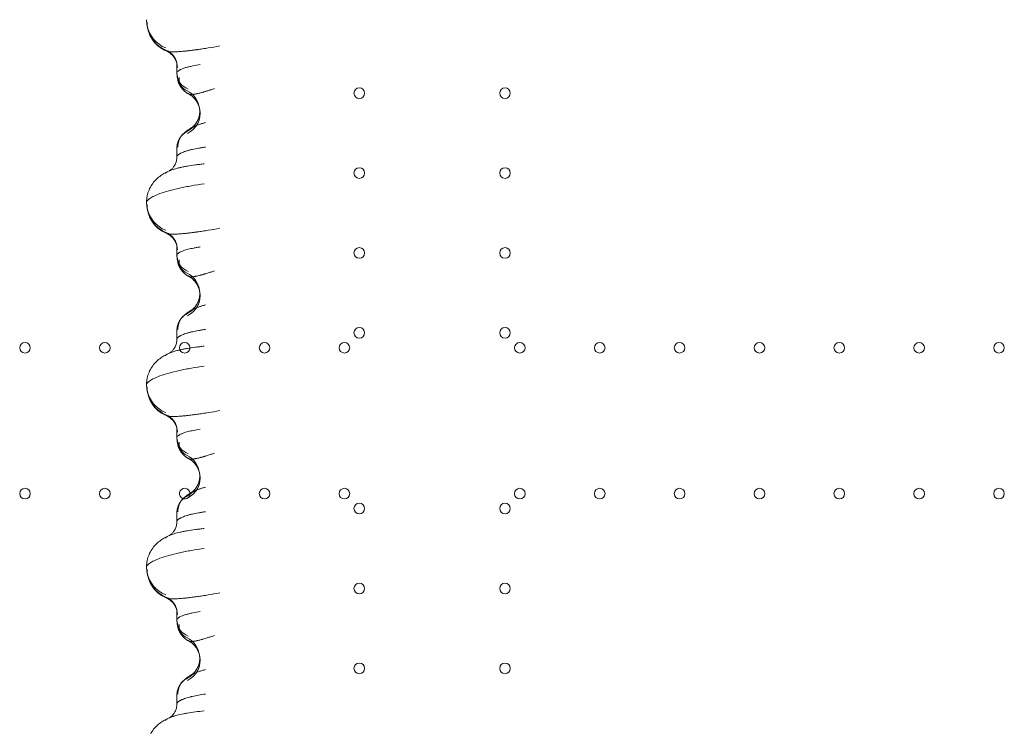
# Model space of a CAD drawing. Units: millimetres. Extents: x 12754 to 25395, y 5887 to 16246.
# Drawn here: x 17091 to 17739, y 10869 to 11334 of the extents above; entities that cross this region are included whole.
import ezdxf

# ---------------------------------------------------------------- set-up
doc = ezdxf.new("R2010")
doc.units = ezdxf.units.MM

# ---------------------------------------------------------------- blocks, each defined once
blk = doc.blocks.new('A$C4AE13D6C')
at = {"color": 0, "linetype": 'Continuous', "lineweight": 0}
for p, q in [((1976.24, -633.78), (1976.24, -628.63)), ((1976.24, -688.79), (1976.24, -683.18)), ((1976.24, -753.78), (1976.24, -748.63)), ((1976.24, -808.79), (1976.24, -803.18)), ((1976.24, -873.78), (1976.24, -868.63)), ((1976.24, -928.79), (1976.24, -923.18)), ((1976.24, -993.78), (1976.24, -988.63)), ((1976.24, -1048.79), (1976.24, -1043.18))]:
    blk.add_line(p, q, dxfattribs=at)
for centre in [(2096.35, -646.93), (2192.34, -646.93), (2096.35, -699.53), (2192.34, -699.53), (2096.35, -752.13), (2192.34, -752.13), (2096.35, -804.73), (2192.34, -804.73), (1876.15, -814.53), (1928.75, -814.53), (1981.35, -814.53), (2033.95, -814.53), (2086.55, -814.53), (2202.14, -814.53), (2254.74, -814.53), (2307.34, -814.53), (2359.94, -814.53), (2412.54, -814.53), (2465.14, -814.53), (2517.74, -814.53), (1876.15, -910.53), (1928.75, -910.53), (2033.95, -910.53), (2086.55, -910.53), (2202.14, -910.53), (2254.74, -910.53), (2307.34, -910.53), (2359.94, -910.53), (2412.54, -910.53), (2465.14, -910.53), (2517.74, -910.53), (2096.35, -920.33), (2192.34, -920.33), (2096.35, -972.93), (2192.34, -972.93), (2096.35, -1025.53), (2192.34, -1025.53)]:
    blk.add_circle(centre, 3.5, dxfattribs=at)
for start, end in [(2.43971, 252.15076), (252.15076, 0), (0, 2.43971)]:
    blk.add_arc((1981.35, -910.53), 3.5, start, end, dxfattribs=at)
for centre, major_axis, ratio, start_param, end_param in [((1976.25, -598.8), (19.64, 3.79), 0.989959, 2.948764, 3.141593), ((1976.52, -600.26), (19.69, 3.52), 0.988404, 2.962441, 3.14165), ((1976.25, -598.8), (19.64, 3.79), 0.989959, 3.141593, 4.14317), ((1976.52, -600.26), (19.69, 3.52), 0.988404, 3.14165, 4.148841), ((1964.4, -629.59), (11.81, 2.11), 0.988404, 6.104034, 7.290434), ((1964.52, -630.11), (11.43, 3.67), 0.996104, 5.971309, 7.153527), ((1988.24, -633.92), (-11.97, -0.83), 0.931104, 6.208935, 6.283312), ((1988.24, -633.92), (-11.97, -0.83), 0.931104, 0.000127, 1.105486), ((1988.33, -634.85), (-11.78, -2.27), 0.989959, 6.09058, 6.283185), ((1988.33, -634.85), (-11.78, -2.27), 0.989959, 0, 0.917637), ((1989.11, -636.6), (-8.34, -8.63), 0.915694, 5.436399, 6.283185), ((1989.11, -636.6), (-8.34, -8.63), 0.915694, 0, 0.302977), ((1976.25, -658.8), (14.73, 2.84), 0.989959, 6.225939, 7.200822), ((1976.52, -660.26), (14.77, 2.64), 0.988404, 0, 0.910235), ((1976.25, -658.8), (14.73, 2.84), 0.989959, 4.998313, 6.225939), ((1976.52, -660.26), (14.77, 2.64), 0.988404, 4.993792, 6.283185), ((1988.59, -682.54), (-9.13, 7.78), 0.939743, 5.875285, 6.283185), ((1988.59, -682.54), (-9.13, 7.78), 0.939743, 0, 0.736472), ((1976.25, -718.8), (19.64, 3.79), 0.989959, 2.948764, 3.141593), ((1976.52, -720.26), (19.69, 3.52), 0.988404, 2.962441, 3.141649), ((1976.25, -718.8), (19.64, 3.79), 0.989959, 3.141593, 4.14317), ((1976.52, -720.26), (19.69, 3.52), 0.988404, 3.141649, 4.148841), ((1964.4, -749.59), (11.81, 2.11), 0.988404, 6.104034, 7.290434), ((1964.52, -750.11), (11.43, 3.67), 0.996104, 5.971309, 7.153527), ((1988.24, -753.92), (-11.97, -0.83), 0.931104, 6.208935, 6.283312), ((1988.24, -753.92), (-11.97, -0.83), 0.931104, 0.000127, 1.105486), ((1988.33, -754.85), (-11.78, -2.27), 0.989959, 6.09058, 6.283185), ((1988.33, -754.85), (-11.78, -2.27), 0.989959, 0, 0.917637), ((1989.11, -756.6), (-8.34, -8.63), 0.915694, 5.436399, 6.283185), ((1989.11, -756.6), (-8.34, -8.63), 0.915694, 0, 0.302977), ((1976.25, -778.8), (14.73, 2.84), 0.989959, 6.225803, 7.200822), ((1976.52, -780.26), (14.77, 2.64), 0.988404, 0, 0.910235), ((1976.25, -778.8), (14.73, 2.84), 0.989959, 4.998313, 6.225803), ((1976.52, -780.26), (14.77, 2.64), 0.988404, 4.993792, 6.283185), ((1988.59, -802.54), (-9.13, 7.78), 0.939743, 0, 0.736472), ((1988.59, -802.54), (-9.13, 7.78), 0.939743, 5.875285, 6.283185), ((1976.25, -838.8), (19.64, 3.79), 0.989959, 2.948764, 3.141593), ((1976.52, -840.26), (19.69, 3.52), 0.988404, 2.962441, 3.141626), ((1976.25, -838.8), (19.64, 3.79), 0.989959, 3.141593, 4.14317), ((1976.52, -840.26), (19.69, 3.52), 0.988404, 3.141626, 4.148841), ((1964.4, -869.59), (11.81, 2.11), 0.988404, 6.104034, 7.290434), ((1964.52, -870.11), (11.43, 3.67), 0.996104, 5.971309, 7.153527), ((1988.24, -873.92), (-11.97, -0.83), 0.931104, 6.208935, 6.283312), ((1988.24, -873.92), (-11.97, -0.83), 0.931104, 0.000127, 1.105486), ((1988.33, -874.85), (-11.78, -2.27), 0.989959, 6.09058, 6.283185), ((1988.33, -874.85), (-11.78, -2.27), 0.989959, 0, 0.917637), ((1989.11, -876.6), (-8.34, -8.63), 0.915694, 5.436399, 6.283185), ((1989.11, -876.6), (-8.34, -8.63), 0.915694, 0, 0.302977), ((1976.25, -898.8), (14.73, 2.84), 0.989959, 6.226242, 7.200822), ((1976.52, -900.26), (14.77, 2.64), 0.988404, 0, 0.910235), ((1976.25, -898.8), (14.73, 2.84), 0.989959, 4.998313, 6.226242), ((1976.52, -900.26), (14.77, 2.64), 0.988404, 4.993792, 6.283185), ((1988.59, -922.54), (-9.13, 7.78), 0.939743, 5.875285, 6.283185), ((1988.59, -922.54), (-9.13, 7.78), 0.939743, 0, 0.736472), ((1976.25, -958.8), (19.64, 3.79), 0.989959, 2.948764, 3.141593), ((1976.52, -960.26), (19.69, 3.52), 0.988404, 2.962441, 3.141642), ((1976.25, -958.8), (19.64, 3.79), 0.989959, 3.141593, 4.14317), ((1976.52, -960.26), (19.69, 3.52), 0.988404, 3.141642, 4.148841), ((1964.4, -989.59), (11.81, 2.11), 0.988404, 6.104034, 7.290434), ((1964.52, -990.11), (11.43, 3.67), 0.996104, 5.971309, 7.153527), ((1988.24, -993.92), (-11.97, -0.83), 0.931104, 6.208935, 6.283312), ((1988.24, -993.92), (-11.97, -0.83), 0.931104, 0.000127, 1.105486), ((1988.33, -994.85), (-11.78, -2.27), 0.989959, 6.09058, 6.283185), ((1988.33, -994.85), (-11.78, -2.27), 0.989959, 0, 0.917637), ((1989.11, -996.6), (-8.34, -8.63), 0.915694, 5.436399, 6.283185), ((1989.11, -996.6), (-8.34, -8.63), 0.915694, 0, 0.302977), ((1976.25, -1018.8), (14.73, 2.84), 0.989959, 6.225988, 7.200822), ((1976.52, -1020.26), (14.77, 2.64), 0.988404, 0, 0.910235), ((1976.25, -1018.8), (14.73, 2.84), 0.989959, 4.998313, 6.225988), ((1976.52, -1020.26), (14.77, 2.64), 0.988404, 4.993792, 6.283185), ((1988.59, -1042.54), (-9.13, 7.78), 0.939743, 0, 0.736472), ((1988.59, -1042.54), (-9.13, 7.78), 0.939743, 5.875285, 6.283185)]:
    blk.add_ellipse(centre, major_axis=major_axis, ratio=ratio, start_param=start_param, end_param=end_param, dxfattribs=at)
for points in [[(1956.61, -602.59), (1956.36, -601.29), (1956.23, -599.95), (1956.24, -598.62)], [(1956.26, -598.8), (1956.24, -598.74), (1956.24, -598.68), (1956.24, -598.62)], [(1956.83, -603.78), (1956.76, -603.36), (1956.68, -602.97), (1956.61, -602.6)], [(1976.13, -627.1), (1976.11, -626.92), (1976.08, -626.74), (1976.05, -626.56)], [(1976.05, -626.56), (1976.1, -626.86), (1976.16, -627.17), (1976.22, -627.48)], [(1976.24, -628.63), (1976.24, -628.11), (1976.2, -627.6), (1976.13, -627.1)], [(1976.27, -634.75), (1976.25, -634.43), (1976.24, -634.1), (1976.24, -633.78)], [(1976.71, -637.97), (1976.66, -637.68), (1976.6, -637.4), (1976.55, -637.13)], [(1991.11, -656.79), (1991.07, -656.51), (1991.03, -656.22), (1990.97, -655.94)], [(1990.98, -655.96), (1991.08, -656.5), (1991.18, -657.05), (1991.28, -657.62)], [(1979.45, -674.76), (1979.48, -674.72), (1979.51, -674.69), (1979.54, -674.66)], [(1971.14, -698.1), (1971.13, -698.1), (1971.13, -698.1), (1971.13, -698.1)], [(1956.61, -722.6), (1956.36, -721.29), (1956.23, -719.95), (1956.24, -718.62)], [(1956.26, -718.8), (1956.24, -718.74), (1956.24, -718.68), (1956.24, -718.62)], [(1956.83, -723.78), (1956.76, -723.36), (1956.68, -722.97), (1956.61, -722.6)], [(1976.13, -747.1), (1976.11, -746.92), (1976.08, -746.74), (1976.05, -746.56)], [(1976.05, -746.56), (1976.1, -746.86), (1976.16, -747.17), (1976.22, -747.48)], [(1976.24, -748.63), (1976.24, -748.11), (1976.2, -747.6), (1976.13, -747.1)], [(1976.25, -753.92), (1976.24, -753.87), (1976.24, -753.83), (1976.24, -753.78)], [(1976.27, -754.75), (1976.25, -754.43), (1976.24, -754.1), (1976.24, -753.78)], [(1976.71, -757.97), (1976.66, -757.68), (1976.6, -757.4), (1976.55, -757.13)], [(1991.11, -776.79), (1991.07, -776.51), (1991.03, -776.22), (1990.97, -775.93)], [(1990.98, -775.96), (1991.08, -776.5), (1991.18, -777.05), (1991.28, -777.62)], [(1979.45, -794.76), (1979.48, -794.72), (1979.51, -794.69), (1979.54, -794.66)], [(1971.14, -818.1), (1971.13, -818.1), (1971.13, -818.1), (1971.13, -818.1)], [(1956.61, -842.6), (1956.36, -841.29), (1956.23, -839.95), (1956.24, -838.62)], [(1956.26, -838.8), (1956.24, -838.74), (1956.24, -838.68), (1956.24, -838.62)], [(1956.83, -843.78), (1956.76, -843.36), (1956.68, -842.97), (1956.61, -842.6)], [(1976.13, -867.1), (1976.11, -866.92), (1976.08, -866.74), (1976.05, -866.56)], [(1976.05, -866.56), (1976.1, -866.86), (1976.16, -867.17), (1976.22, -867.48)], [(1976.24, -868.63), (1976.24, -868.11), (1976.2, -867.6), (1976.13, -867.1)], [(1976.27, -874.75), (1976.25, -874.43), (1976.24, -874.1), (1976.24, -873.78)], [(1976.71, -877.97), (1976.66, -877.68), (1976.6, -877.4), (1976.55, -877.13)], [(1991.11, -896.79), (1991.07, -896.5), (1991.03, -896.22), (1990.97, -895.93)], [(1990.98, -895.96), (1991.08, -896.5), (1991.18, -897.05), (1991.28, -897.62)], [(1979.45, -914.76), (1979.48, -914.72), (1979.51, -914.69), (1979.54, -914.66)], [(1971.14, -938.1), (1971.13, -938.1), (1971.13, -938.1), (1971.13, -938.1)], [(1956.61, -962.59), (1956.36, -961.29), (1956.23, -959.95), (1956.24, -958.62)], [(1956.26, -958.8), (1956.24, -958.74), (1956.24, -958.68), (1956.24, -958.62)], [(1956.83, -963.78), (1956.76, -963.36), (1956.68, -962.97), (1956.61, -962.6)], [(1976.13, -987.1), (1976.11, -986.92), (1976.08, -986.74), (1976.05, -986.56)], [(1976.05, -986.56), (1976.1, -986.86), (1976.16, -987.17), (1976.22, -987.48)], [(1976.24, -988.63), (1976.24, -988.11), (1976.2, -987.6), (1976.13, -987.1)], [(1976.25, -993.92), (1976.24, -993.87), (1976.24, -993.83), (1976.24, -993.78)], [(1976.27, -994.75), (1976.25, -994.43), (1976.24, -994.1), (1976.24, -993.78)], [(1976.24, -993.78), (1976.24, -993.78), (1976.24, -993.78), (1976.24, -993.78)], [(1976.71, -997.97), (1976.66, -997.68), (1976.6, -997.4), (1976.55, -997.13)], [(1991.11, -1016.79), (1991.07, -1016.5), (1991.03, -1016.22), (1990.97, -1015.93)], [(1990.98, -1015.96), (1991.08, -1016.5), (1991.18, -1017.05), (1991.28, -1017.62)], [(1979.45, -1034.76), (1979.48, -1034.72), (1979.51, -1034.69), (1979.54, -1034.66)], [(1976.25, -1048.9), (1976.24, -1048.86), (1976.24, -1048.82), (1976.24, -1048.79)], [(1971.13, -1058.1), (1971.13, -1058.1), (1971.13, -1058.1), (1971.13, -1058.1)]]:
    blk.add_open_spline(points, degree=3, dxfattribs=at)
for points, knots in [([(1969.53, -619.37), (1968.36, -618.89), (1967.19, -618.28), (1964.96, -616.85), (1963.89, -616.02), (1961.93, -614.15), (1961.03, -613.11), (1959.47, -610.87), (1958.79, -609.67), (1957.69, -607.16), (1957.26, -605.85), (1956.92, -604.27), (1956.87, -604.03), (1956.83, -603.79)], [0, 0, 0, 0, 4.138178, 4.138178, 8.308894, 8.308894, 12.489081, 12.489081, 16.665386, 16.665386, 20.835816, 20.835816, 21.585888, 21.585888, 21.585888, 21.585888]), ([(1969.53, -619.37), (1969.63, -619.41), (1969.79, -619.47), (1970.07, -619.54), (1970.55, -619.63), (1971.16, -619.7), (1971.9, -619.75), (1972.29, -619.77), (1972.63, -619.77), (1972.92, -619.78), (1973.36, -619.78), (1974.07, -619.78), (1975.45, -619.74), (1977.66, -619.63), (1980.07, -619.43), (1982.01, -619.23), (1982.77, -619.15), (1983.28, -619.1), (1983.62, -619.06), (1984.23, -618.99), (1985.47, -618.85), (1986.94, -618.66), (1988.26, -618.49), (1988.93, -618.4), (1989.26, -618.35), (1989.43, -618.33), (1989.53, -618.32), (1990.15, -618.23), (1991.35, -618.06), (1993.73, -617.71), (1998.04, -617.03), (2001.88, -616.38), (2004.4, -615.92)], [0.473567, 0.473567, 0.473567, 0.473567, 0.667568, 0.778829, 0.890091, 1.335136, 1.446397, 1.557659, 1.66892, 1.724551, 1.780181, 2.002704, 2.225226, 2.670272, 3.263666, 3.412014, 3.560362, 3.597449, 3.634537, 3.708711, 3.857059, 4.153756, 4.302105, 4.376279, 4.413366, 4.431909, 4.441181, 4.450453, 4.672976, 4.895498, 5.340544, 6.230634, 6.230634, 6.230634, 6.230634]), ([(1969.09, -619.05), (1969.16, -619.16), (1969.3, -619.27), (1969.52, -619.37), (1969.53, -619.37)], [0, 0, 0, 0, 0.4450453, 0.4735671, 0.4735671, 0.4735671, 0.4735671]), ([(1975.95, -626.44), (1975.64, -625.47), (1975.19, -624.54), (1974.11, -622.85), (1973.45, -622.08), (1972.06, -620.8), (1971.3, -620.27), (1970.22, -619.68), (1969.86, -619.51), (1969.53, -619.37)], [0, 0, 0, 0, 3.176525, 3.176525, 6.334928, 6.334928, 9.426011, 9.426011, 11.027428, 11.027428, 11.027428, 11.027428]), ([(1976.21, -627.48), (1976.2, -627.41), (1976.17, -627.21), (1976.01, -626.65), (1975.98, -626.55), (1975.95, -626.44)], [0, 0, 0, 0, 3.864157, 3.864157, 4.577724, 4.577724, 4.577724, 4.577724]), ([(1976.25, -633.92), (1976.22, -633.68), (1976.32, -633.17), (1976.88, -632.53), (1977.57, -632.01), (1978.09, -631.7), (1978.82, -631.32), (1979.94, -630.82), (1981.16, -630.41), (1982.56, -629.99), (1983.23, -629.8), (1984.83, -629.41), (1987.19, -628.88), (1989.91, -628.42), (1991.62, -628.17)], [-1.657802, -1.657802, -1.657802, -1.657802, -1.458628, -1.259454, -1.159866, -1.060279, -1.010486, -0.861105, -0.66193, -0.66193, -0.497084, -0.497084, -0.298251, 0, 0, 0, 0]), ([(1976.55, -637.12), (1976.49, -636.82), (1976.45, -636.54), (1976.39, -636.06), (1976.37, -635.86), (1976.31, -635.34), (1976.29, -635.05), (1976.27, -634.75)], [0, 0, 0, 0, 1.100426, 1.100426, 2.199017, 2.199017, 4.169773, 4.169773, 4.169773, 4.169773]), ([(1980.78, -645.23), (1980.19, -644.66), (1979.56, -643.98), (1978.47, -642.49), (1978, -641.7), (1977.21, -639.95), (1976.9, -638.97), (1976.71, -637.97)], [0, 0, 0, 0, 3.323009, 3.323009, 6.189311, 6.189311, 9.287845, 9.287845, 9.287845, 9.287845]), ([(1983.94, -647.51), (1982.97, -647.01), (1982.05, -646.37), (1981.08, -645.51), (1980.93, -645.37), (1980.78, -645.23)], [0, 0, 0, 0, 3.401619, 3.401619, 4.050081, 4.050081, 4.050081, 4.050081]), ([(1983.94, -647.51), (1983.91, -647.49), (1983.7, -647.37), (1983.58, -647.24), (1983.52, -647.11)], [-0.114892, -0.114892, -0.114892, -0.114892, -0.0948768, 0, 0, 0, 0]), ([(2001.02, -643.89), (2000.23, -644.16), (1999.32, -644.46), (1998.28, -644.8), (1997.86, -644.94), (1997.12, -645.18), (1996.18, -645.48), (1995.14, -645.8), (1994.39, -646.03), (1993.77, -646.21), (1993.14, -646.39), (1992.01, -646.71), (1990.32, -647.14), (1988.83, -647.45), (1988.01, -647.58), (1987.83, -647.61), (1987.61, -647.64), (1987.34, -647.68), (1986.81, -647.75), (1986.04, -647.81), (1985.15, -647.81), (1984.42, -647.71), (1984.09, -647.59), (1983.94, -647.51)], [-1.328276, -1.328276, -1.328276, -1.328276, -1.138522, -1.114803, -1.091084, -1.043645, -0.948768, -0.885517, -0.822266, -0.79064, -0.759015, -0.695763, -0.569261, -0.442759, -0.434852, -0.426946, -0.411133, -0.39532, -0.379507, -0.316256, -0.253005, -0.189754, -0.114892, -0.114892, -0.114892, -0.114892]), ([(1991.29, -657.62), (1991.09, -656.51), (1990.75, -655.41), (1989.84, -653.32), (1989.25, -652.33), (1987.88, -650.53), (1987.09, -649.72), (1985.51, -648.43), (1984.73, -647.92), (1983.94, -647.51)], [0, 0, 0, 0, 3.514803, 3.514803, 7.056918, 7.056918, 10.582924, 10.582924, 13.633711, 13.633711, 13.633711, 13.633711]), ([(1985.4, -670.05), (1985.54, -669.97), (1985.79, -669.81), (1986.43, -669.32), (1986.81, -669), (1987.64, -668.19), (1988.09, -667.68), (1988.99, -666.46), (1989.43, -665.73), (1990.24, -664.07), (1990.59, -663.1), (1991.09, -661.05), (1991.23, -659.94), (1991.24, -658.15), (1991.2, -657.47), (1991.11, -656.79)], [0, 0, 0, 0, 2.416643, 2.416643, 4.688511, 4.688511, 7.137132, 7.137132, 9.916935, 9.916935, 13.120033, 13.120033, 16.546951, 16.546951, 18.6485, 18.6485, 18.6485, 18.6485]), ([(1995.06, -666.3), (1994.8, -666.37), (1994.54, -666.44), (1993.55, -666.71), (1992.15, -667.14), (1990.3, -667.78), (1988.96, -668.31), (1988.13, -668.67), (1987.68, -668.87), (1987.03, -669.17), (1986.16, -669.61), (1985.18, -670.17), (1984.55, -670.58), (1984.1, -670.91), (1983.89, -671.09), (1983.69, -671.26), (1983.54, -671.41), (1983.29, -671.68), (1983.16, -671.87), (1983.1, -671.99)], [-1.655661, -1.655661, -1.655661, -1.655661, -1.600587, -1.600587, -1.440529, -1.28047, -1.120411, -1.040382, -1.000367, -0.960352, -0.800294, -0.640235, -0.480176, -0.420154, -0.320117, -0.30011, -0.240088, -0.160059, 0, 0, 0, 0]), ([(1979.54, -674.66), (1980.12, -673.98), (1980.74, -673.39), (1982.11, -672.23), (1982.86, -671.67), (1984.22, -670.77), (1984.8, -670.41), (1985.4, -670.05)], [0.145579, 0.145579, 0.145579, 0.145579, 3.239468, 3.239468, 6.893062, 6.893062, 9.482474, 9.482474, 9.482474, 9.482474]), ([(1976.24, -683.18), (1976.24, -682.13), (1976.38, -681.08), (1976.89, -679.08), (1977.27, -678.12), (1978.2, -676.4), (1978.74, -675.61), (1979.35, -674.88), (1979.4, -674.82), (1979.45, -674.76)], [0, 0, 0, 0, 3.183713, 3.183713, 6.342471, 6.342471, 9.434606, 9.434606, 9.729156, 9.729156, 9.729156, 9.729156]), ([(1976.25, -688.9), (1976.2, -688.63), (1976.43, -688.02), (1977.32, -687.3), (1978.04, -686.87), (1978.34, -686.69), (1978.93, -686.39), (1979.89, -685.95), (1981.25, -685.44), (1982.54, -685.02), (1983.64, -684.7), (1984.52, -684.46), (1985.43, -684.23), (1987.33, -683.77), (1989.73, -683.29), (1992.71, -682.78), (1994.24, -682.55), (1995.02, -682.44)], [0, 0, 0, 0, 0.714005, 1.428009, 1.51726, 1.606511, 1.785012, 2.142014, 2.499016, 2.856019, 3.03452, 3.213021, 3.391522, 3.570023, 4.284028, 4.64103, 4.998033, 4.998033, 4.998033, 4.998033]), ([(1971.13, -698.1), (1971.13, -698.1), (1971.24, -698.06), (1971.69, -697.78), (1972.06, -697.54), (1972.89, -696.82), (1973.33, -696.4), (1974.18, -695.35), (1974.61, -694.71), (1975.36, -693.27), (1975.67, -692.45), (1976.12, -690.69), (1976.24, -689.73), (1976.24, -688.79)], [0.378631, 0.378631, 0.378631, 0.378631, 3.395462, 3.395462, 6.464917, 6.464917, 9.049444, 9.049444, 11.761615, 11.761615, 14.657065, 14.657065, 17.701761, 17.701761, 17.701761, 17.701761]), ([(1971.14, -698.1), (1971.25, -698.05), (1971.47, -697.95), (1971.8, -697.82), (1972.25, -697.64), (1973.09, -697.34), (1974.44, -696.91), (1976.31, -696.4), (1978.04, -695.99), (1979.51, -695.67), (1980.66, -695.44), (1981.85, -695.22), (1984.33, -694.78), (1987.43, -694.31), (1991.22, -693.82), (1993.17, -693.6), (1994.15, -693.5)], [1.323952, 1.323952, 1.323952, 1.323952, 1.428009, 1.51726, 1.606511, 1.785012, 2.142014, 2.499016, 2.856019, 3.03452, 3.213021, 3.391522, 3.570023, 4.284028, 4.64103, 4.998033, 4.998033, 4.998033, 4.998033]), ([(1956.24, -718.62), (1956.24, -717.27), (1956.39, -715.92), (1956.92, -713.27), (1957.33, -711.96), (1958.37, -709.48), (1959.01, -708.29), (1960.47, -706.1), (1961.29, -705.08), (1963.02, -703.27), (1963.94, -702.47), (1965.79, -701.04), (1966.74, -700.42), (1968.82, -699.19), (1969.97, -698.62), (1971.14, -698.1)], [0, 0, 0, 0, 4.113287, 4.113287, 8.272533, 8.272533, 12.428888, 12.428888, 16.583884, 16.583884, 20.687044, 20.687044, 24.876618, 24.876618, 29.971142, 29.971142, 29.971142, 29.971142]), ([(1968.8, -699.92), (1968.84, -699.63), (1969.31, -699.04), (1970.47, -698.4), (1971.14, -698.1)], [0, 0, 0, 0, 0.714005, 1.323952, 1.323952, 1.323952, 1.323952]), ([(1956.24, -718.62), (1956.24, -717.95), (1956.96, -717.12), (1959.83, -715.23), (1962.11, -714.16), (1966.8, -712.46), (1970.71, -711.21), (1975.42, -710.04), (1979.19, -709.2), (1980.48, -708.93), (1983.11, -708.41), (1984.45, -708.16), (1988.55, -707.44), (1991.36, -707.01), (1994.24, -706.61)], [-3.640977, -3.640977, -3.640977, -3.640977, -2.857229, -2.857229, -1.997999, -1.997999, -1.493699, -0.989398, -0.989398, -0.739679, -0.739679, -0.491725, -0.491725, 0, 0, 0, 0]), ([(1969.53, -739.37), (1968.36, -738.89), (1967.19, -738.28), (1964.96, -736.85), (1963.89, -736.02), (1961.93, -734.15), (1961.03, -733.11), (1959.47, -730.87), (1958.79, -729.67), (1957.69, -727.16), (1957.26, -725.85), (1956.92, -724.27), (1956.87, -724.03), (1956.83, -723.79)], [0, 0, 0, 0, 4.138206, 4.138206, 8.30891, 8.30891, 12.489097, 12.489097, 16.665403, 16.665403, 20.835832, 20.835832, 21.585889, 21.585889, 21.585889, 21.585889]), ([(1969.09, -739.05), (1969.16, -739.16), (1969.3, -739.27), (1969.52, -739.37), (1969.53, -739.37)], [0, 0, 0, 0, 0.4450453, 0.4735681, 0.4735681, 0.4735681, 0.4735681]), ([(1969.53, -739.37), (1969.63, -739.41), (1969.79, -739.47), (1970.07, -739.54), (1970.55, -739.63), (1971.26, -739.72), (1972.15, -739.76), (1972.7, -739.78), (1973.28, -739.78), (1974.07, -739.78), (1975.45, -739.74), (1977.66, -739.63), (1980.07, -739.43), (1982.01, -739.23), (1982.85, -739.15), (1983.54, -739.07), (1984.23, -738.99), (1985.47, -738.85), (1986.94, -738.66), (1988.26, -738.49), (1988.93, -738.4), (1989.26, -738.35), (1989.45, -738.33), (1990.13, -738.23), (1991.35, -738.06), (1993.73, -737.71), (1998.04, -737.03), (2001.88, -736.38), (2004.4, -735.92)], [0.473568, 0.473568, 0.473568, 0.473568, 0.667568, 0.778829, 0.890091, 1.335136, 1.557659, 1.66892, 1.780181, 2.002704, 2.225226, 2.670272, 3.263665, 3.412014, 3.560362, 3.634537, 3.708711, 3.857059, 4.153756, 4.302104, 4.376279, 4.413366, 4.431909, 4.450453, 4.672976, 4.895498, 5.340544, 6.230634, 6.230634, 6.230634, 6.230634]), ([(1975.95, -746.44), (1975.64, -745.47), (1975.19, -744.54), (1974.11, -742.85), (1973.45, -742.08), (1972.06, -740.8), (1971.3, -740.27), (1970.22, -739.68), (1969.86, -739.51), (1969.53, -739.37)], [0, 0, 0, 0, 3.176524, 3.176524, 6.334927, 6.334927, 9.426012, 9.426012, 11.027426, 11.027426, 11.027426, 11.027426]), ([(1976.21, -747.48), (1976.2, -747.41), (1976.17, -747.21), (1976.01, -746.65), (1975.98, -746.55), (1975.95, -746.44)], [0, 0, 0, 0, 3.864159, 3.864159, 4.577724, 4.577724, 4.577724, 4.577724]), ([(1976.24, -753.78), (1976.24, -753.58), (1976.36, -753.13), (1976.88, -752.53), (1977.48, -752.08), (1977.88, -751.82), (1978.54, -751.44), (1979.77, -750.88), (1981.16, -750.41), (1982.43, -750.02), (1983.5, -749.73), (1985.3, -749.3), (1987.27, -748.89), (1989.38, -748.51), (1990.86, -748.28), (1991.62, -748.17)], [-1.620015, -1.620015, -1.620015, -1.620015, -1.458628, -1.259454, -1.159866, -1.110073, -1.060279, -0.861105, -0.66193, -0.66193, -0.529544, -0.397158, -0.264772, -0.132386, 0, 0, 0, 0]), ([(1976.55, -757.12), (1976.49, -756.82), (1976.45, -756.54), (1976.39, -756.06), (1976.37, -755.86), (1976.31, -755.34), (1976.29, -755.05), (1976.27, -754.75)], [0, 0, 0, 0, 1.100427, 1.100427, 2.199018, 2.199018, 4.169773, 4.169773, 4.169773, 4.169773]), ([(1980.78, -765.23), (1980.19, -764.66), (1979.56, -763.98), (1978.47, -762.49), (1978, -761.7), (1977.21, -759.95), (1976.9, -758.97), (1976.71, -757.97)], [0, 0, 0, 0, 3.323008, 3.323008, 6.18931, 6.18931, 9.287845, 9.287845, 9.287845, 9.287845]), ([(1983.94, -767.51), (1982.97, -767.01), (1982.06, -766.38), (1981.08, -765.52), (1980.93, -765.38), (1980.78, -765.23)], [0, 0, 0, 0, 3.394997, 3.394997, 4.050669, 4.050669, 4.050669, 4.050669]), ([(2001.02, -763.89), (2000.27, -764.15), (1998.72, -764.66), (1996.68, -765.32), (1995.2, -765.78), (1994.49, -766), (1994.16, -766.1), (1993.94, -766.16), (1993.32, -766.34), (1992.52, -766.57), (1991.56, -766.82), (1990.58, -767.07), (1989.7, -767.27), (1988.92, -767.42), (1988.53, -767.5), (1988.21, -767.55), (1987.99, -767.59), (1987.89, -767.6), (1987.84, -767.61), (1987.8, -767.62), (1987.77, -767.62), (1987.51, -767.66), (1987.04, -767.72), (1986.35, -767.78), (1985.72, -767.81), (1985.2, -767.8), (1984.71, -767.75), (1984.29, -767.66), (1984.05, -767.57), (1983.94, -767.51)], [-1.328276, -1.328276, -1.328276, -1.328276, -1.146548, -0.964821, -0.873957, -0.828525, -0.817167, -0.805809, -0.783093, -0.692229, -0.646797, -0.601366, -0.510502, -0.487786, -0.46507, -0.442354, -0.430996, -0.426737, -0.425317, -0.422478, -0.419638, -0.419638, -0.377674, -0.33571, -0.293747, -0.251783, -0.22031, -0.167855, -0.114949, -0.114949, -0.114949, -0.114949]), ([(1983.94, -767.51), (1983.89, -767.48), (1983.69, -767.36), (1983.57, -767.22), (1983.52, -767.11)], [-0.1149489, -0.1149489, -0.1149489, -0.1149489, -0.0839276, 0, 0, 0, 0]), ([(1991.28, -777.62), (1991.09, -776.51), (1990.75, -775.4), (1989.84, -773.32), (1989.25, -772.33), (1987.88, -770.53), (1987.09, -769.72), (1985.51, -768.43), (1984.72, -767.92), (1983.94, -767.51)], [0, 0, 0, 0, 3.514976, 3.514976, 7.057164, 7.057164, 10.583071, 10.583071, 13.632386, 13.632386, 13.632386, 13.632386]), ([(1985.4, -790.05), (1985.54, -789.97), (1985.79, -789.81), (1986.43, -789.32), (1986.81, -789), (1987.64, -788.19), (1988.09, -787.68), (1988.99, -786.46), (1989.43, -785.73), (1990.24, -784.07), (1990.59, -783.1), (1991.09, -781.05), (1991.23, -779.94), (1991.24, -778.15), (1991.2, -777.47), (1991.11, -776.79)], [0, 0, 0, 0, 2.416586, 2.416586, 4.688106, 4.688106, 7.136326, 7.136326, 9.91689, 9.91689, 13.119781, 13.119781, 16.544964, 16.544964, 18.646596, 18.646596, 18.646596, 18.646596]), ([(1979.54, -794.66), (1980.12, -793.98), (1980.74, -793.39), (1982.11, -792.22), (1982.87, -791.67), (1984.22, -790.77), (1984.8, -790.41), (1985.4, -790.05)], [0.145436, 0.145436, 0.145436, 0.145436, 3.241172, 3.241172, 6.896038, 6.896038, 9.482516, 9.482516, 9.482516, 9.482516]), ([(1995.06, -786.3), (1994.8, -786.37), (1994.54, -786.44), (1993.55, -786.71), (1992.15, -787.13), (1990.32, -787.77), (1988.99, -788.3), (1988.03, -788.71), (1987.15, -789.11), (1986.17, -789.61), (1985.35, -790.07), (1984.78, -790.43), (1984.41, -790.68), (1984.08, -790.93), (1983.7, -791.24), (1983.33, -791.61), (1983.16, -791.87), (1983.1, -791.99)], [-1.656254, -1.656254, -1.656254, -1.656254, -1.601141, -1.601141, -1.441027, -1.280913, -1.120798, -1.040741, -0.960684, -0.80057, -0.640456, -0.560399, -0.480342, -0.400285, -0.320228, -0.160114, 0, 0, 0, 0]), ([(1976.24, -803.18), (1976.24, -802.13), (1976.38, -801.08), (1976.89, -799.08), (1977.27, -798.12), (1978.2, -796.4), (1978.74, -795.61), (1979.35, -794.88), (1979.4, -794.82), (1979.45, -794.76)], [0, 0, 0, 0, 3.183713, 3.183713, 6.342471, 6.342471, 9.434606, 9.434606, 9.729156, 9.729156, 9.729156, 9.729156]), ([(1976.25, -808.9), (1976.2, -808.63), (1976.43, -808.02), (1977.37, -807.25), (1978.26, -806.74), (1978.93, -806.39), (1979.89, -805.95), (1981.25, -805.44), (1982.54, -805.02), (1983.64, -804.7), (1984.52, -804.46), (1985.43, -804.23), (1987.33, -803.77), (1989.73, -803.29), (1992.71, -802.78), (1994.24, -802.55), (1995.02, -802.44)], [0, 0, 0, 0, 0.714005, 1.428009, 1.606511, 1.785012, 2.142014, 2.499016, 2.856019, 3.03452, 3.213021, 3.391522, 3.570023, 4.284028, 4.64103, 4.998033, 4.998033, 4.998033, 4.998033]), ([(1971.13, -818.1), (1971.13, -818.1), (1971.24, -818.06), (1971.69, -817.78), (1972.06, -817.54), (1972.89, -816.83), (1973.32, -816.4), (1974.18, -815.36), (1974.6, -814.72), (1975.35, -813.28), (1975.67, -812.45), (1976.12, -810.69), (1976.24, -809.74), (1976.24, -808.79)], [0.383184, 0.383184, 0.383184, 0.383184, 3.390991, 3.390991, 6.457531, 6.457531, 9.043062, 9.043062, 11.75509, 11.75509, 14.650217, 14.650217, 17.701916, 17.701916, 17.701916, 17.701916]), ([(1971.14, -818.1), (1971.25, -818.05), (1971.57, -817.91), (1972.13, -817.69), (1973.09, -817.34), (1974.44, -816.91), (1976.31, -816.4), (1978.04, -815.99), (1979.51, -815.67), (1980.66, -815.44), (1981.85, -815.22), (1984.33, -814.78), (1987.43, -814.31), (1991.22, -813.82), (1993.17, -813.6), (1994.15, -813.5)], [1.324006, 1.324006, 1.324006, 1.324006, 1.428009, 1.606511, 1.785012, 2.142014, 2.499016, 2.856019, 3.03452, 3.213021, 3.391522, 3.570023, 4.284028, 4.64103, 4.998033, 4.998033, 4.998033, 4.998033]), ([(1956.24, -838.62), (1956.24, -837.27), (1956.39, -835.92), (1956.92, -833.27), (1957.33, -831.96), (1958.37, -829.48), (1959.01, -828.29), (1960.47, -826.1), (1961.29, -825.08), (1963.02, -823.27), (1963.94, -822.47), (1965.79, -821.04), (1966.74, -820.42), (1968.82, -819.19), (1969.97, -818.62), (1971.14, -818.1)], [0, 0, 0, 0, 4.113294, 4.113294, 8.272541, 8.272541, 12.428891, 12.428891, 16.583886, 16.583886, 20.687046, 20.687046, 24.876613, 24.876613, 29.971105, 29.971105, 29.971105, 29.971105]), ([(1968.8, -819.92), (1968.84, -819.63), (1969.31, -819.04), (1970.47, -818.4), (1971.14, -818.1)], [0, 0, 0, 0, 0.714005, 1.324006, 1.324006, 1.324006, 1.324006]), ([(1956.24, -838.62), (1956.24, -837.95), (1956.96, -837.12), (1959.83, -835.23), (1962.11, -834.16), (1966.8, -832.46), (1970.71, -831.21), (1975.42, -830.04), (1979.19, -829.2), (1980.48, -828.93), (1983.11, -828.41), (1984.45, -828.16), (1988.55, -827.44), (1991.36, -827.01), (1994.24, -826.61)], [-3.640978, -3.640978, -3.640978, -3.640978, -2.857229, -2.857229, -1.997999, -1.997999, -1.493699, -0.989398, -0.989398, -0.739679, -0.739679, -0.491725, -0.491725, 0, 0, 0, 0]), ([(1969.53, -859.37), (1968.35, -858.89), (1967.18, -858.28), (1964.95, -856.85), (1963.89, -856.01), (1961.93, -854.15), (1961.03, -853.11), (1959.46, -850.87), (1958.79, -849.67), (1957.69, -847.16), (1957.26, -845.85), (1956.92, -844.27), (1956.87, -844.03), (1956.83, -843.78)], [0, 0, 0, 0, 4.150745, 4.150745, 8.307239, 8.307239, 12.487972, 12.487972, 16.667392, 16.667392, 20.836415, 20.836415, 21.586058, 21.586058, 21.586058, 21.586058]), ([(1969.53, -859.37), (1969.63, -859.41), (1969.79, -859.47), (1970.07, -859.54), (1970.55, -859.63), (1971.47, -859.74), (1972.9, -859.79), (1974.82, -859.77), (1976.6, -859.69), (1978.3, -859.57), (1979.19, -859.5), (1979.95, -859.43), (1980.88, -859.35), (1981.85, -859.25), (1983.69, -859.06), (1985.64, -858.83), (1987.87, -858.54), (1989.59, -858.31), (1991.35, -858.06), (1993.73, -857.71), (1998.04, -857.03), (2001.88, -856.38), (2004.4, -855.92)], [0.473542, 0.473542, 0.473542, 0.473542, 0.667568, 0.778829, 0.890091, 1.335136, 1.780181, 2.076878, 2.670272, 2.81862, 2.966969, 3.115317, 3.189491, 3.412014, 3.560362, 4.005408, 4.22793, 4.450453, 4.672976, 4.895498, 5.340544, 6.230634, 6.230634, 6.230634, 6.230634]), ([(1969.09, -859.05), (1969.16, -859.16), (1969.3, -859.27), (1969.52, -859.37), (1969.53, -859.37)], [0, 0, 0, 0, 0.4450453, 0.4735419, 0.4735419, 0.4735419, 0.4735419]), ([(1975.95, -866.44), (1975.64, -865.47), (1975.19, -864.54), (1974.11, -862.85), (1973.45, -862.08), (1972.06, -860.8), (1971.3, -860.27), (1970.22, -859.68), (1969.86, -859.51), (1969.53, -859.37)], [0, 0, 0, 0, 3.176572, 3.176572, 6.33502, 6.33502, 9.426189, 9.426189, 11.027398, 11.027398, 11.027398, 11.027398]), ([(1976.21, -867.48), (1976.2, -867.41), (1976.17, -867.21), (1976.01, -866.65), (1975.98, -866.55), (1975.95, -866.44)], [0, 0, 0, 0, 3.864161, 3.864161, 4.577723, 4.577723, 4.577723, 4.577723]), ([(1976.25, -873.92), (1976.22, -873.68), (1976.32, -873.17), (1976.88, -872.53), (1977.57, -872.01), (1978.2, -871.63), (1978.95, -871.26), (1980.11, -870.76), (1981.16, -870.41), (1982.43, -870.02), (1983.5, -869.73), (1985.3, -869.3), (1987.92, -868.76), (1990.11, -868.39), (1991.62, -868.17)], [-1.657803, -1.657803, -1.657803, -1.657803, -1.458626, -1.25945, -1.159862, -1.060274, -0.960686, -0.861098, -0.661922, -0.661922, -0.529537, -0.397153, -0.264769, 0, 0, 0, 0]), ([(1976.55, -877.12), (1976.49, -876.82), (1976.45, -876.54), (1976.39, -876.06), (1976.37, -875.86), (1976.31, -875.34), (1976.29, -875.05), (1976.27, -874.75)], [0, 0, 0, 0, 1.100427, 1.100427, 2.19902, 2.19902, 4.169773, 4.169773, 4.169773, 4.169773]), ([(1980.78, -885.23), (1980.19, -884.66), (1979.56, -883.98), (1978.47, -882.49), (1978, -881.7), (1977.21, -879.95), (1976.9, -878.97), (1976.71, -877.97)], [0, 0, 0, 0, 3.323008, 3.323008, 6.18931, 6.18931, 9.287845, 9.287845, 9.287845, 9.287845]), ([(1983.95, -887.51), (1982.98, -887.01), (1982.06, -886.38), (1981.09, -885.52), (1980.93, -885.38), (1980.78, -885.23)], [0, 0, 0, 0, 3.386656, 3.386656, 4.051947, 4.051947, 4.051947, 4.051947]), ([(1983.95, -887.51), (1983.89, -887.48), (1983.69, -887.36), (1983.57, -887.22), (1983.52, -887.11)], [-0.1150921, -0.1150921, -0.1150921, -0.1150921, -0.0839276, 0, 0, 0, 0]), ([(1991.28, -897.62), (1991.09, -896.5), (1990.75, -895.4), (1989.84, -893.32), (1989.25, -892.33), (1987.88, -890.53), (1987.09, -889.72), (1985.51, -888.44), (1984.73, -887.92), (1983.94, -887.51)], [0, 0, 0, 0, 3.511707, 3.511707, 7.052037, 7.052037, 10.579121, 10.579121, 13.630069, 13.630069, 13.630069, 13.630069]), ([(2001.02, -883.89), (2000.27, -884.15), (1998.72, -884.66), (1996.68, -885.32), (1995.2, -885.78), (1994.32, -886.05), (1993.44, -886.31), (1992.52, -886.57), (1991.56, -886.82), (1990.83, -887.01), (1990.08, -887.18), (1989.31, -887.35), (1988.66, -887.47), (1988.14, -887.56), (1987.88, -887.6), (1987.51, -887.66), (1987.04, -887.72), (1986.35, -887.78), (1985.72, -887.81), (1984.96, -887.79), (1984.36, -887.69), (1984.05, -887.57), (1983.95, -887.51)], [-1.328276, -1.328276, -1.328276, -1.328276, -1.146548, -0.964821, -0.873957, -0.828525, -0.783093, -0.692229, -0.646797, -0.601366, -0.555934, -0.510502, -0.46507, -0.442354, -0.419638, -0.419638, -0.377674, -0.33571, -0.293747, -0.251783, -0.167855, -0.115092, -0.115092, -0.115092, -0.115092]), ([(1985.4, -910.05), (1985.54, -909.97), (1985.79, -909.81), (1986.43, -909.33), (1986.81, -909), (1987.64, -908.19), (1988.09, -907.68), (1988.98, -906.46), (1989.43, -905.74), (1990.24, -904.07), (1990.59, -903.11), (1991.09, -901.05), (1991.23, -899.94), (1991.24, -898.15), (1991.2, -897.47), (1991.11, -896.79)], [0, 0, 0, 0, 2.416347, 2.416347, 4.684501, 4.684501, 7.134987, 7.134987, 9.91497, 9.91497, 13.1175, 13.1175, 16.542487, 16.542487, 18.652961, 18.652961, 18.652961, 18.652961]), ([(1995.06, -906.3), (1994.8, -906.37), (1994.54, -906.44), (1993.55, -906.71), (1992.15, -907.14), (1990.3, -907.78), (1988.7, -908.41), (1987.75, -908.83), (1987.28, -909.06), (1987.17, -909.11), (1986.99, -909.2), (1986.79, -909.3), (1986.5, -909.44), (1986.13, -909.64), (1985.75, -909.85), (1985.49, -910), (1985.37, -910.07), (1985.31, -910.1), (1985.27, -910.13), (1985.23, -910.15), (1984.92, -910.34), (1984.38, -910.69), (1983.77, -911.17), (1983.33, -911.61), (1983.16, -911.87), (1983.1, -911.99)], [-1.655696, -1.655696, -1.655696, -1.655696, -1.600629, -1.600629, -1.440566, -1.280503, -1.12044, -0.960377, -0.950373, -0.940369, -0.920361, -0.880346, -0.860338, -0.800314, -0.720283, -0.680267, -0.670263, -0.660259, -0.650255, -0.645253, -0.640251, -0.480189, -0.320126, -0.160063, 0, 0, 0, 0]), ([(1979.54, -914.66), (1980.11, -913.99), (1980.72, -913.41), (1982.07, -912.26), (1982.82, -911.71), (1984.18, -910.79), (1984.78, -910.42), (1985.4, -910.05)], [0.144754, 0.144754, 0.144754, 0.144754, 3.181067, 3.181067, 6.806975, 6.806975, 9.482209, 9.482209, 9.482209, 9.482209]), ([(1976.24, -923.18), (1976.24, -922.13), (1976.38, -921.08), (1976.89, -919.08), (1977.27, -918.12), (1978.2, -916.4), (1978.74, -915.61), (1979.35, -914.88), (1979.4, -914.82), (1979.45, -914.76)], [0, 0, 0, 0, 3.183713, 3.183713, 6.342471, 6.342471, 9.434606, 9.434606, 9.729156, 9.729156, 9.729156, 9.729156]), ([(1976.25, -928.9), (1976.2, -928.63), (1976.43, -928.02), (1977.37, -927.25), (1978.26, -926.74), (1978.93, -926.39), (1980.28, -925.78), (1981.99, -925.18), (1983.64, -924.7), (1984.52, -924.46), (1985.43, -924.23), (1987.33, -923.77), (1989.73, -923.29), (1992.71, -922.78), (1994.24, -922.55), (1995.02, -922.44)], [0, 0, 0, 0, 0.714005, 1.428009, 1.606511, 1.785012, 2.142014, 2.856019, 3.03452, 3.213021, 3.391522, 3.570023, 4.284028, 4.64103, 4.998033, 4.998033, 4.998033, 4.998033]), ([(1971.13, -938.1), (1971.13, -938.1), (1971.24, -938.06), (1971.69, -937.78), (1972.06, -937.54), (1972.89, -936.83), (1973.32, -936.4), (1974.18, -935.36), (1974.6, -934.72), (1975.35, -933.28), (1975.67, -932.45), (1976.12, -930.69), (1976.24, -929.74), (1976.24, -928.79)], [0.384118, 0.384118, 0.384118, 0.384118, 3.391042, 3.391042, 6.457482, 6.457482, 9.042799, 9.042799, 11.754843, 11.754843, 14.650009, 14.650009, 17.702141, 17.702141, 17.702141, 17.702141]), ([(1971.14, -938.1), (1971.25, -938.05), (1971.57, -937.91), (1972.13, -937.69), (1973.09, -937.34), (1974.99, -936.73), (1977.3, -936.15), (1979.51, -935.67), (1980.66, -935.44), (1981.85, -935.22), (1984.33, -934.78), (1987.43, -934.31), (1991.22, -933.82), (1993.17, -933.6), (1994.15, -933.5)], [1.324034, 1.324034, 1.324034, 1.324034, 1.428009, 1.606511, 1.785012, 2.142014, 2.856019, 3.03452, 3.213021, 3.391522, 3.570023, 4.284028, 4.64103, 4.998033, 4.998033, 4.998033, 4.998033]), ([(1956.24, -958.62), (1956.24, -957.27), (1956.39, -955.92), (1956.92, -953.27), (1957.33, -951.96), (1958.37, -949.48), (1959.01, -948.29), (1960.47, -946.1), (1961.29, -945.08), (1963.02, -943.27), (1963.94, -942.47), (1965.79, -941.04), (1966.74, -940.42), (1968.82, -939.19), (1969.97, -938.62), (1971.14, -938.1)], [0, 0, 0, 0, 4.113291, 4.113291, 8.272537, 8.272537, 12.42889, 12.42889, 16.583885, 16.583885, 20.687045, 20.687045, 24.876617, 24.876617, 29.971068, 29.971068, 29.971068, 29.971068]), ([(1968.8, -939.92), (1968.84, -939.63), (1969.31, -939.04), (1970.47, -938.4), (1971.14, -938.1)], [0, 0, 0, 0, 0.714005, 1.324034, 1.324034, 1.324034, 1.324034]), ([(1956.24, -958.62), (1956.24, -957.95), (1956.96, -957.12), (1959.83, -955.23), (1962.11, -954.16), (1966.8, -952.46), (1970.71, -951.21), (1975.42, -950.04), (1979.19, -949.2), (1980.48, -948.93), (1983.11, -948.41), (1984.45, -948.16), (1988.55, -947.44), (1991.36, -947.01), (1994.24, -946.61)], [-3.640977, -3.640977, -3.640977, -3.640977, -2.857174, -2.857174, -1.997954, -1.997954, -1.493669, -0.989384, -0.989384, -0.739667, -0.739667, -0.491716, -0.491716, 0, 0, 0, 0]), ([(1969.53, -979.37), (1968.35, -978.89), (1967.18, -978.28), (1964.95, -976.85), (1963.89, -976.01), (1961.93, -974.15), (1961.03, -973.11), (1959.46, -970.87), (1958.79, -969.67), (1957.69, -967.16), (1957.26, -965.84), (1956.92, -964.27), (1956.87, -964.03), (1956.83, -963.79)], [0, 0, 0, 0, 4.151011, 4.151011, 8.306823, 8.306823, 12.488468, 12.488468, 16.667028, 16.667028, 20.836676, 20.836676, 21.585687, 21.585687, 21.585687, 21.585687]), ([(1969.09, -979.05), (1969.16, -979.16), (1969.3, -979.27), (1969.52, -979.37), (1969.53, -979.37)], [0, 0, 0, 0, 0.4450453, 0.4735141, 0.4735141, 0.4735141, 0.4735141]), ([(1969.53, -979.37), (1969.63, -979.41), (1969.79, -979.47), (1970.07, -979.54), (1970.71, -979.67), (1971.71, -979.76), (1973.03, -979.78), (1973.75, -979.78), (1975.07, -979.76), (1976.6, -979.69), (1978.3, -979.57), (1979.48, -979.47), (1980.72, -979.36), (1982.01, -979.23), (1983.69, -979.06), (1985.64, -978.83), (1987.87, -978.54), (1989.59, -978.31), (1991.35, -978.06), (1993.73, -977.71), (1998.04, -977.03), (2001.88, -976.38), (2004.4, -975.92)], [0.473514, 0.473514, 0.473514, 0.473514, 0.667568, 0.778829, 0.890091, 1.557659, 1.780181, 1.92853, 2.076878, 2.670272, 2.81862, 2.966969, 3.263665, 3.412014, 3.560362, 4.005408, 4.22793, 4.450453, 4.672976, 4.895498, 5.340544, 6.230634, 6.230634, 6.230634, 6.230634]), ([(1975.95, -986.44), (1975.64, -985.47), (1975.19, -984.54), (1974.11, -982.85), (1973.45, -982.08), (1972.06, -980.8), (1971.3, -980.27), (1970.22, -979.68), (1969.86, -979.51), (1969.53, -979.37)], [0, 0, 0, 0, 3.176605, 3.176605, 6.335072, 6.335072, 9.426246, 9.426246, 11.02757, 11.02757, 11.02757, 11.02757]), ([(1976.21, -987.48), (1976.2, -987.41), (1976.17, -987.21), (1976.01, -986.65), (1975.98, -986.55), (1975.95, -986.44)], [0, 0, 0, 0, 3.864158, 3.864158, 4.577724, 4.577724, 4.577724, 4.577724]), ([(1976.24, -993.78), (1976.24, -993.58), (1976.36, -993.13), (1976.88, -992.53), (1977.48, -992.08), (1977.88, -991.82), (1978.55, -991.44), (1979.77, -990.88), (1981.16, -990.41), (1982.56, -989.99), (1983.24, -989.8), (1984.83, -989.41), (1987.19, -988.88), (1989.92, -988.42), (1991.62, -988.17)], [-1.620036, -1.620036, -1.620036, -1.620036, -1.458595, -1.259389, -1.159785, -1.109983, -1.060182, -0.860975, -0.661768, -0.661768, -0.496937, -0.496937, -0.298162, 0, 0, 0, 0]), ([(1976.55, -997.12), (1976.49, -996.82), (1976.45, -996.54), (1976.39, -996.06), (1976.37, -995.86), (1976.31, -995.34), (1976.29, -995.05), (1976.27, -994.75)], [0, 0, 0, 0, 1.100427, 1.100427, 2.199018, 2.199018, 4.169773, 4.169773, 4.169773, 4.169773]), ([(1980.78, -1005.23), (1980.19, -1004.66), (1979.56, -1003.98), (1978.47, -1002.49), (1978, -1001.7), (1977.21, -999.95), (1976.9, -998.97), (1976.71, -997.97)], [0, 0, 0, 0, 3.323009, 3.323009, 6.189311, 6.189311, 9.287845, 9.287845, 9.287845, 9.287845]), ([(1983.94, -1007.51), (1982.97, -1007.01), (1982.05, -1006.37), (1981.08, -1005.51), (1980.93, -1005.37), (1980.78, -1005.23)], [0, 0, 0, 0, 3.401403, 3.401403, 4.050322, 4.050322, 4.050322, 4.050322]), ([(2001.02, -1003.89), (2000.63, -1004.03), (1999.83, -1004.29), (1998.19, -1004.83), (1996.63, -1005.34), (1994.85, -1005.89), (1993.78, -1006.21), (1992.82, -1006.48), (1991.84, -1006.75), (1990.82, -1007.01), (1989.86, -1007.23), (1989.5, -1007.31), (1988.96, -1007.42), (1988.33, -1007.54), (1987.61, -1007.65), (1986.89, -1007.74), (1986.04, -1007.81), (1985.15, -1007.81), (1984.42, -1007.71), (1984.09, -1007.59), (1983.94, -1007.51)], [-1.328276, -1.328276, -1.328276, -1.328276, -1.233399, -1.138522, -0.948768, -0.885517, -0.759015, -0.727389, -0.695763, -0.569261, -0.537635, -0.521823, -0.50601, -0.442759, -0.411133, -0.379507, -0.316256, -0.253005, -0.189754, -0.114917, -0.114917, -0.114917, -0.114917]), ([(1983.94, -1007.51), (1983.91, -1007.49), (1983.7, -1007.38), (1983.58, -1007.24), (1983.52, -1007.11)], [-0.1149165, -0.1149165, -0.1149165, -0.1149165, -0.0948768, 0, 0, 0, 0]), ([(1991.28, -1017.62), (1991.09, -1016.51), (1990.75, -1015.41), (1989.84, -1013.32), (1989.25, -1012.33), (1987.88, -1010.54), (1987.09, -1009.72), (1985.51, -1008.43), (1984.73, -1007.92), (1983.94, -1007.51)], [0, 0, 0, 0, 3.511071, 3.511071, 7.05148, 7.05148, 10.580078, 10.580078, 13.631548, 13.631548, 13.631548, 13.631548]), ([(1985.4, -1030.05), (1985.54, -1029.97), (1985.79, -1029.81), (1986.43, -1029.32), (1986.81, -1029), (1987.64, -1028.19), (1988.09, -1027.68), (1988.99, -1026.46), (1989.43, -1025.73), (1990.24, -1024.07), (1990.59, -1023.1), (1991.09, -1021.05), (1991.23, -1019.94), (1991.24, -1018.15), (1991.2, -1017.47), (1991.11, -1016.79)], [0, 0, 0, 0, 2.416618, 2.416618, 4.688168, 4.688168, 7.136398, 7.136398, 9.916972, 9.916972, 13.11987, 13.11987, 16.545049, 16.545049, 18.649341, 18.649341, 18.649341, 18.649341]), ([(1979.54, -1034.66), (1980.12, -1033.98), (1980.74, -1033.39), (1982.11, -1032.22), (1982.87, -1031.67), (1984.22, -1030.77), (1984.8, -1030.41), (1985.4, -1030.05)], [0.145577, 0.145577, 0.145577, 0.145577, 3.241096, 3.241096, 6.896095, 6.896095, 9.482476, 9.482476, 9.482476, 9.482476]), ([(1995.06, -1026.3), (1994.8, -1026.37), (1994.54, -1026.44), (1993.55, -1026.71), (1992.16, -1027.13), (1990.32, -1027.77), (1988.99, -1028.3), (1988.03, -1028.71), (1987.15, -1029.11), (1986.17, -1029.61), (1985.35, -1030.07), (1984.79, -1030.43), (1984.47, -1030.64), (1984.13, -1030.89), (1983.74, -1031.21), (1983.33, -1031.61), (1983.16, -1031.87), (1983.1, -1031.99)], [-1.656254, -1.656254, -1.656254, -1.656254, -1.601249, -1.601249, -1.441124, -1.280999, -1.120874, -1.040812, -0.960749, -0.800624, -0.6405, -0.560437, -0.480375, -0.440343, -0.32025, -0.160125, 0, 0, 0, 0]), ([(1976.24, -1043.18), (1976.24, -1042.13), (1976.38, -1041.08), (1976.89, -1039.08), (1977.27, -1038.12), (1978.2, -1036.4), (1978.74, -1035.61), (1979.35, -1034.88), (1979.4, -1034.82), (1979.45, -1034.76)], [0, 0, 0, 0, 3.183713, 3.183713, 6.342471, 6.342471, 9.434606, 9.434606, 9.729156, 9.729156, 9.729156, 9.729156]), ([(1976.24, -1048.79), (1976.24, -1048.69), (1976.29, -1048.44), (1976.64, -1047.85), (1977.31, -1047.3), (1978.03, -1046.87), (1978.33, -1046.7), (1978.75, -1046.48), (1979.21, -1046.26), (1979.55, -1046.11), (1979.75, -1046.03), (1980.27, -1045.81), (1981.67, -1045.28), (1983.58, -1044.7), (1985.25, -1044.27), (1985.8, -1044.14), (1986.12, -1044.06), (1987.55, -1043.73), (1990.41, -1043.15), (1993.47, -1042.66), (1995.02, -1042.44)], [0.10092, 0.10092, 0.10092, 0.10092, 0.35708, 0.714161, 1.428321, 1.517591, 1.606861, 1.785402, 1.963942, 2.053212, 2.097847, 2.142482, 2.499562, 3.213723, 3.392263, 3.481533, 3.526168, 3.570803, 4.284964, 4.999124, 4.999124, 4.999124, 4.999124]), ([(1971.13, -1058.1), (1971.13, -1058.1), (1971.23, -1058.06), (1971.68, -1057.79), (1972.04, -1057.55), (1972.86, -1056.86), (1973.3, -1056.43), (1974.15, -1055.39), (1974.58, -1054.76), (1975.33, -1053.33), (1975.65, -1052.52), (1976.11, -1050.74), (1976.24, -1049.76), (1976.24, -1048.79)], [0.382968, 0.382968, 0.382968, 0.382968, 3.335219, 3.335219, 6.377014, 6.377014, 8.997842, 8.997842, 11.683922, 11.683922, 14.5584, 14.5584, 17.692229, 17.692229, 17.692229, 17.692229]), ([(1971.13, -1058.1), (1971.24, -1058.05), (1971.45, -1057.96), (1971.79, -1057.82), (1972.23, -1057.65), (1972.83, -1057.43), (1973.48, -1057.22), (1973.96, -1057.07), (1974.24, -1056.98), (1974.96, -1056.77), (1976.88, -1056.24), (1979.43, -1055.67), (1981.62, -1055.26), (1982.34, -1055.13), (1982.75, -1055.06), (1984.62, -1054.73), (1988.31, -1054.17), (1992.19, -1053.71), (1994.15, -1053.5)], [1.328259, 1.328259, 1.328259, 1.328259, 1.428321, 1.517591, 1.606861, 1.785402, 1.963942, 2.053212, 2.097847, 2.142482, 2.499562, 3.213723, 3.392263, 3.481533, 3.526168, 3.570803, 4.284964, 4.999124, 4.999124, 4.999124, 4.999124]), ([(1956.24, -1078.63), (1956.24, -1077.28), (1956.38, -1075.92), (1956.92, -1073.27), (1957.33, -1071.97), (1958.37, -1069.49), (1959.01, -1068.3), (1960.46, -1066.1), (1961.29, -1065.08), (1963.02, -1063.27), (1963.93, -1062.47), (1965.78, -1061.05), (1966.73, -1060.42), (1968.82, -1059.2), (1969.96, -1058.62), (1971.13, -1058.1)], [0, 0, 0, 0, 4.11384, 4.11384, 8.273094, 8.273094, 12.428328, 12.428328, 16.586887, 16.586887, 20.686499, 20.686499, 24.866684, 24.866684, 29.969709, 29.969709, 29.969709, 29.969709]), ([(1968.8, -1059.92), (1968.82, -1059.78), (1968.96, -1059.47), (1969.62, -1058.87), (1970.47, -1058.4), (1971.13, -1058.1)], [0, 0, 0, 0, 0.35708, 0.714161, 1.328259, 1.328259, 1.328259, 1.328259])]:
    blk.add_open_spline(points, degree=3, knots=knots, dxfattribs=at)

msp = doc.modelspace()

# ---------------------------------------------------------------- block references
msp.add_blockref('A$C4AE13D6C', (15217.99, 11932.33))

doc.saveas('drawing.dxf')
